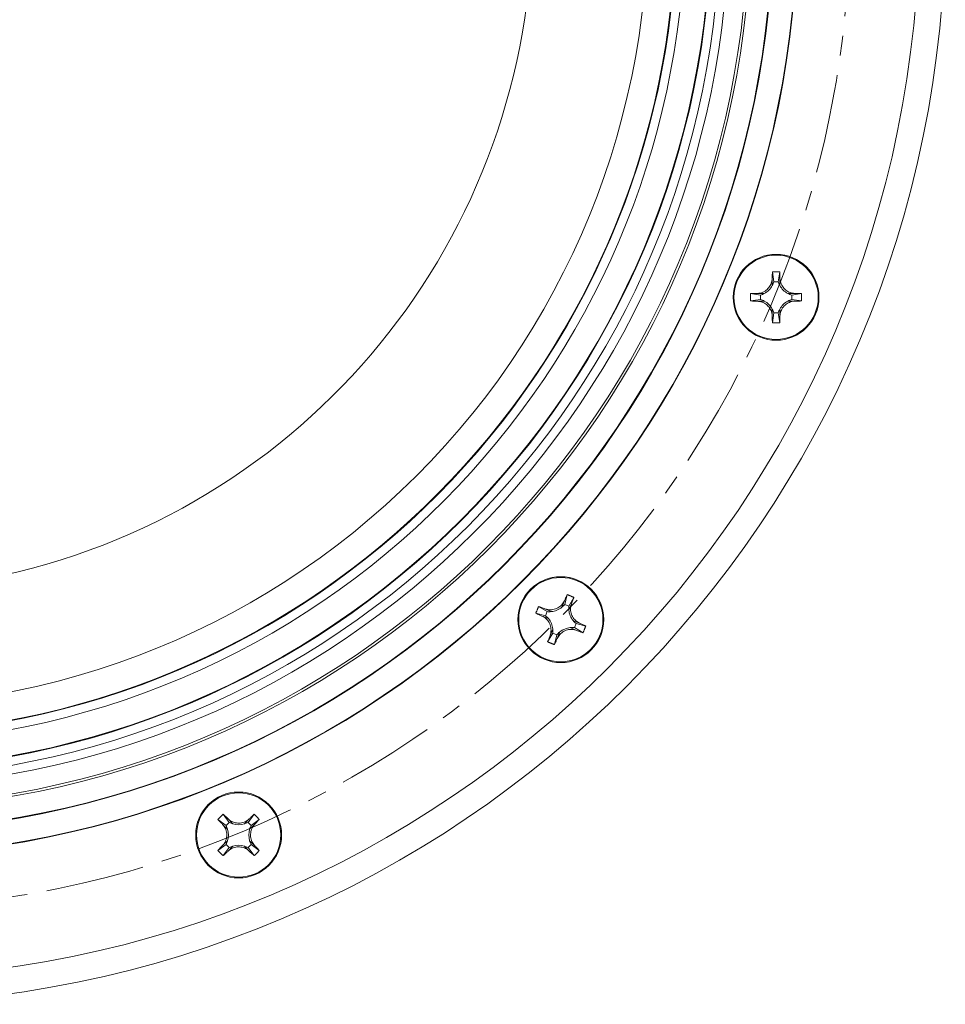
# Model space of a CAD drawing. Units: millimetres. Extents: x 71 to 855, y -632 to 239.
# Drawn here: x 288 to 407, y -522 to -396 of the extents above; entities that cross this region are included whole.
import ezdxf

# ---------------------------------------------------------------- set-up
doc = ezdxf.new("R2010")
doc.units = ezdxf.units.MM
doc.linetypes.add('CENTERX2', pattern=[20.32, 12.7, -2.54, 2.54, -2.54])

msp = doc.modelspace()

# ---------------------------------------------------------------- linework, layer by layer
at = {"color": 7, "linetype": 'Continuous', "lineweight": 15}
for p, q in [((384.819, -429.665), (384.636, -428.39)), ((385.39, -429.665), (385.572, -428.39)), ((384.606, -429.26), (384.623, -430.15)), ((384.819, -429.665), (385.39, -429.665)), ((385.586, -430.15), (385.603, -429.26)), ((383.104, -431.379), (381.83, -431.197)), ((382.7, -431.167), (383.589, -431.183)), ((386.619, -431.183), (387.509, -431.167)), ((387.104, -431.379), (388.379, -431.197)), ((381.83, -432.133), (383.104, -431.951)), ((382.7, -432.163), (383.589, -432.147)), ((383.104, -431.951), (383.104, -431.379)), ((386.619, -432.147), (387.509, -432.163)), ((387.104, -431.951), (387.104, -431.379)), ((387.104, -431.951), (388.379, -432.133)), ((384.606, -434.069), (384.623, -433.18)), ((384.819, -433.665), (384.636, -434.939)), ((384.819, -433.665), (385.39, -433.665)), ((385.572, -434.939), (385.39, -433.665)), ((385.586, -433.18), (385.603, -434.069)), ((358.021, -470.991), (358.341, -469.743)), ((358.549, -471.209), (359.205, -470.101)), ((355.782, -471.918), (354.674, -471.262)), ((355.489, -471.567), (356.305, -471.923)), ((357.98, -470.535), (357.655, -471.364)), ((358.021, -470.991), (358.549, -471.209)), ((358.545, -471.732), (358.9, -470.917)), ((354.316, -472.127), (355.563, -472.446)), ((355.108, -472.488), (355.936, -472.813)), ((355.563, -472.446), (355.782, -471.918)), ((356.139, -474.979), (356.495, -474.163)), ((358.735, -473.972), (359.551, -474.328)), ((359.104, -473.082), (359.932, -473.408)), ((359.258, -473.977), (359.477, -473.449)), ((359.258, -473.977), (360.366, -474.633)), ((359.477, -473.449), (360.724, -473.769)), ((356.491, -474.686), (355.835, -475.794)), ((356.491, -474.686), (357.019, -474.905)), ((356.699, -476.152), (357.019, -474.905)), ((357.385, -474.532), (357.06, -475.36)), ((315.025, -498.916), (314.252, -497.886)), ((317.449, -498.916), (318.222, -497.886)), ((313.591, -498.547), (314.621, -499.32)), ((314.184, -499.184), (314.825, -499.801)), ((314.621, -499.32), (315.025, -498.916)), ((314.889, -498.479), (315.507, -499.12)), ((317.585, -498.479), (316.968, -499.12)), ((317.449, -498.916), (317.853, -499.32)), ((317.649, -499.801), (318.29, -499.184)), ((317.853, -499.32), (318.883, -498.547)), ((314.621, -501.744), (313.591, -502.517)), ((314.184, -501.88), (314.825, -501.263)), ((314.621, -501.744), (315.025, -502.148)), ((317.449, -502.148), (317.853, -501.744)), ((317.649, -501.263), (318.29, -501.88)), ((317.853, -501.744), (318.883, -502.517)), ((314.252, -503.178), (315.025, -502.148)), ((315.507, -501.944), (314.889, -502.585)), ((316.968, -501.944), (317.585, -502.585)), ((317.449, -502.148), (318.222, -503.178))]:
    msp.add_line(p, q, dxfattribs=at)
for centre, radius in [((267.541, -382.968), 139.25), ((267.541, -382.968), 135.901), ((267.541, -382.968), 120.3), ((267.541, -382.968), 120.25), ((267.541, -382.968), 117.179), ((267.541, -382.968), 117.118), ((267.541, -382.968), 114.311), ((267.541, -382.968), 113.993), ((267.541, -382.968), 111.493), ((267.541, -382.968), 110.372), ((267.541, -382.968), 109.246), ((267.541, -382.968), 109.176), ((385.104, -431.665), 5.5), ((385.104, -431.665), 5.4), ((357.52, -472.948), 5.5), ((357.52, -472.948), 5.4), ((316.237, -500.532), 5.5), ((316.237, -500.532), 5.4)]:
    msp.add_circle(centre, radius, dxfattribs=at)
at = {"color": 7, "linetype": 'CENTERX2', "lineweight": 0}
msp.add_circle((267.541, -382.968), 127, dxfattribs=at)
at = {"color": 7, "linetype": 'Continuous', "lineweight": 15}
for centre, radius, start, end in [((267.541, -382.968), 105.888, 13.39792, 9.10208), ((267.541, -382.968), 104.762, 13.42101, 9.07899), ((267.541, -382.968), 104.693, 19.00851, 3.49149), ((267.541, -382.968), 86.313, 281.12474, 79.49311), ((267.541, -382.968), 101.148, 270.91001, 8.15028), ((382.415, -428.976), 2.5, 331.99025, 344.00417), ((387.793, -428.976), 2.5, 195.99583, 208.00975), ((382.415, -428.976), 2.5, 285.99583, 298.00975), ((382.415, -428.976), 2.5, 298.00975, 331.99025), ((387.793, -428.976), 2.5, 208.00975, 241.99025), ((387.793, -428.976), 2.5, 241.99025, 254.00417), ((382.415, -434.354), 2.5, 61.99025, 74.00417), ((382.415, -434.354), 2.5, 28.00975, 61.99025), ((387.793, -434.354), 2.5, 118.00975, 151.99025), ((387.793, -434.354), 2.5, 105.99583, 118.00975), ((382.415, -434.354), 2.5, 15.99583, 28.00975), ((387.793, -434.354), 2.5, 151.99025, 164.00417), ((356.065, -469.434), 2.5, 275.50975, 309.49025), ((356.065, -469.434), 2.5, 309.49025, 321.50417), ((361.033, -471.492), 2.5, 173.49583, 185.50975), ((354.007, -474.403), 2.5, 39.49025, 51.50417), ((356.065, -469.434), 2.5, 263.49583, 275.50975), ((354.007, -474.403), 2.5, 5.50975, 39.49025), ((361.033, -471.492), 2.5, 185.50975, 219.49025), ((354.007, -474.403), 2.5, 353.49583, 5.50975), ((358.975, -476.461), 2.5, 95.50975, 129.49025), ((358.975, -476.461), 2.5, 83.49583, 95.50975), ((361.033, -471.492), 2.5, 219.49025, 231.50417), ((358.975, -476.461), 2.5, 129.49025, 141.50417), ((312.434, -500.532), 2.5, 16.99025, 29.00417), ((316.237, -496.729), 2.5, 240.99583, 253.00975), ((316.237, -496.729), 2.5, 253.00975, 286.99025), ((316.237, -496.729), 2.5, 286.99025, 299.00417), ((320.04, -500.532), 2.5, 150.99583, 163.00975), ((312.434, -500.532), 2.5, 343.00975, 16.99025), ((320.04, -500.532), 2.5, 163.00975, 196.99025), ((312.434, -500.532), 2.5, 330.99583, 343.00975), ((316.237, -504.335), 2.5, 73.00975, 106.99025), ((320.04, -500.532), 2.5, 196.99025, 209.00417), ((316.237, -504.335), 2.5, 106.99025, 119.00417), ((316.237, -504.335), 2.5, 60.99583, 73.00975)]:
    msp.add_arc(centre, radius, start, end, dxfattribs=at)
for points, knots in [([(384.636, -428.39), (384.633, -428.472), (384.627, -428.634), (384.618, -428.861), (384.611, -429.07), (384.608, -429.197), (384.606, -429.26)], [0, 0, 0, 0, 0.2821089, 0.5642181, 0.78209, 1, 1, 1, 1]), ([(385.603, -429.26), (385.6, -429.178), (385.595, -429.014), (385.585, -428.723), (385.577, -428.516), (385.572, -428.39)], [0, 0, 0, 0, 0.282112, 0.5642239, 1, 1, 1, 1]), ([(384.606, -429.26), (384.58, -429.467), (384.529, -429.886), (384.195, -430.453), (383.705, -430.892), (383.174, -431.125), (382.829, -431.155), (382.7, -431.167)], [0, 0, 0, 0, 0.2110611, 0.4275828, 0.6471231, 0.8678501, 1, 1, 1, 1]), ([(387.509, -431.167), (387.302, -431.141), (386.883, -431.089), (386.316, -430.755), (385.877, -430.266), (385.645, -429.734), (385.614, -429.389), (385.603, -429.26)], [0, 0, 0, 0, 0.2110611, 0.4275828, 0.6471231, 0.8678501, 1, 1, 1, 1]), ([(382.7, -431.167), (382.617, -431.169), (382.453, -431.174), (382.226, -431.181), (382.018, -431.189), (381.893, -431.194), (381.83, -431.197)], [0, 0, 0, 0, 0.2821094, 0.5642187, 0.7820908, 1, 1, 1, 1]), ([(388.379, -431.197), (388.297, -431.194), (388.135, -431.187), (387.845, -431.176), (387.636, -431.17), (387.509, -431.167)], [0, 0, 0, 0, 0.2821116, 0.5642234, 1, 1, 1, 1]), ([(381.83, -432.133), (381.911, -432.136), (382.074, -432.142), (382.364, -432.153), (382.573, -432.159), (382.7, -432.163)], [0, 0, 0, 0, 0.2821116, 0.5642234, 1, 1, 1, 1]), ([(382.7, -432.163), (382.907, -432.189), (383.326, -432.24), (383.892, -432.574), (384.331, -433.064), (384.564, -433.595), (384.595, -433.94), (384.606, -434.069)], [0, 0, 0, 0, 0.2110611, 0.4275828, 0.6471231, 0.8678501, 1, 1, 1, 1]), ([(385.603, -434.069), (385.628, -433.863), (385.68, -433.443), (386.014, -432.877), (386.503, -432.438), (387.035, -432.205), (387.38, -432.174), (387.509, -432.163)], [0, 0, 0, 0, 0.2110611, 0.4275828, 0.6471231, 0.8678501, 1, 1, 1, 1]), ([(387.509, -432.163), (387.591, -432.161), (387.756, -432.156), (387.982, -432.148), (388.19, -432.14), (388.316, -432.135), (388.379, -432.133)], [0, 0, 0, 0, 0.2821094, 0.5642187, 0.7820908, 1, 1, 1, 1]), ([(384.606, -434.069), (384.608, -434.152), (384.613, -434.316), (384.623, -434.606), (384.631, -434.814), (384.636, -434.939)], [0, 0, 0, 0, 0.282112, 0.5642239, 1, 1, 1, 1]), ([(385.572, -434.939), (385.575, -434.858), (385.582, -434.695), (385.59, -434.469), (385.597, -434.26), (385.601, -434.133), (385.603, -434.069)], [0, 0, 0, 0, 0.28210894, 0.56421806, 0.78209002, 1, 1, 1, 1]), ([(358.341, -469.743), (358.307, -469.817), (358.238, -469.965), (358.144, -470.171), (358.058, -470.361), (358.006, -470.477), (357.98, -470.535)], [0, 0, 0, 0, 0.2821089, 0.5642181, 0.78209, 1, 1, 1, 1]), ([(358.9, -470.917), (358.93, -470.84), (358.988, -470.686), (359.09, -470.414), (359.162, -470.22), (359.205, -470.101)], [0, 0, 0, 0, 0.28211199, 0.56422389, 1, 1, 1, 1]), ([(355.489, -471.567), (355.412, -471.538), (355.258, -471.479), (355.046, -471.4), (354.851, -471.327), (354.733, -471.284), (354.674, -471.262)], [0, 0, 0, 0, 0.28210939, 0.56421868, 0.78209085, 1, 1, 1, 1]), ([(357.98, -470.535), (357.877, -470.717), (357.669, -471.084), (357.144, -471.48), (356.523, -471.698), (355.943, -471.71), (355.613, -471.606), (355.489, -471.567)], [0, 0, 0, 0, 0.2110611, 0.4275828, 0.6471231, 0.8678501, 1, 1, 1, 1]), ([(359.932, -473.408), (359.751, -473.305), (359.383, -473.096), (358.987, -472.571), (358.769, -471.951), (358.758, -471.371), (358.862, -471.04), (358.9, -470.917)], [0, 0, 0, 0, 0.2110611, 0.4275828, 0.6471231, 0.8678501, 1, 1, 1, 1]), ([(354.316, -472.127), (354.39, -472.161), (354.537, -472.229), (354.801, -472.35), (354.992, -472.436), (355.108, -472.488)], [0, 0, 0, 0, 0.2821116, 0.5642234, 1, 1, 1, 1]), ([(355.108, -472.488), (355.289, -472.591), (355.657, -472.799), (356.052, -473.324), (356.27, -473.945), (356.282, -474.525), (356.178, -474.855), (356.139, -474.979)], [0, 0, 0, 0, 0.2110611, 0.4275828, 0.6471231, 0.8678501, 1, 1, 1, 1]), ([(360.724, -473.769), (360.65, -473.734), (360.502, -473.666), (360.239, -473.545), (360.048, -473.46), (359.932, -473.408)], [0, 0, 0, 0, 0.28211162, 0.56422344, 1, 1, 1, 1]), ([(356.139, -474.979), (356.11, -475.055), (356.052, -475.209), (355.95, -475.481), (355.878, -475.676), (355.835, -475.794)], [0, 0, 0, 0, 0.282112, 0.5642239, 1, 1, 1, 1]), ([(356.699, -476.152), (356.733, -476.078), (356.802, -475.93), (356.896, -475.724), (356.982, -475.534), (357.034, -475.418), (357.06, -475.36)], [0, 0, 0, 0, 0.28210894, 0.56421806, 0.78209002, 1, 1, 1, 1]), ([(357.06, -475.36), (357.163, -475.179), (357.371, -474.811), (357.896, -474.415), (358.517, -474.197), (359.097, -474.186), (359.427, -474.289), (359.551, -474.328)], [0, 0, 0, 0, 0.2110611, 0.4275828, 0.6471231, 0.8678501, 1, 1, 1, 1]), ([(359.551, -474.328), (359.628, -474.357), (359.781, -474.416), (359.994, -474.496), (360.189, -474.568), (360.307, -474.611), (360.366, -474.633)], [0, 0, 0, 0, 0.2821094, 0.5642187, 0.7820908, 1, 1, 1, 1]), ([(314.889, -498.479), (314.829, -498.423), (314.71, -498.31), (314.544, -498.155), (314.391, -498.014), (314.299, -497.928), (314.252, -497.886)], [0, 0, 0, 0, 0.2821094, 0.5642187, 0.7820908, 1, 1, 1, 1]), ([(318.222, -497.886), (318.162, -497.941), (318.042, -498.051), (317.876, -498.206), (317.724, -498.348), (317.631, -498.436), (317.585, -498.479)], [0, 0, 0, 0, 0.28210894, 0.56421806, 0.78209002, 1, 1, 1, 1]), ([(313.591, -498.547), (313.646, -498.607), (313.756, -498.727), (313.954, -498.939), (314.097, -499.092), (314.184, -499.184)], [0, 0, 0, 0, 0.2821116, 0.5642234, 1, 1, 1, 1]), ([(314.184, -499.184), (314.313, -499.348), (314.573, -499.681), (314.737, -500.318), (314.701, -500.975), (314.49, -501.515), (314.268, -501.781), (314.184, -501.88)], [0, 0, 0, 0, 0.2110611, 0.4275828, 0.6471231, 0.8678501, 1, 1, 1, 1]), ([(317.585, -498.479), (317.421, -498.608), (317.088, -498.867), (316.451, -499.032), (315.794, -498.996), (315.254, -498.785), (314.988, -498.563), (314.889, -498.479)], [0, 0, 0, 0, 0.2110611, 0.4275828, 0.6471231, 0.8678501, 1, 1, 1, 1]), ([(318.29, -501.88), (318.161, -501.716), (317.902, -501.383), (317.737, -500.746), (317.773, -500.089), (317.984, -499.549), (318.206, -499.283), (318.29, -499.184)], [0, 0, 0, 0, 0.21106113, 0.42758285, 0.64712307, 0.86785011, 1, 1, 1, 1]), ([(318.29, -499.184), (318.346, -499.124), (318.459, -499.005), (318.657, -498.792), (318.798, -498.64), (318.883, -498.547)], [0, 0, 0, 0, 0.282112, 0.5642239, 1, 1, 1, 1]), ([(314.184, -501.88), (314.128, -501.94), (314.015, -502.059), (313.817, -502.272), (313.676, -502.424), (313.591, -502.517)], [0, 0, 0, 0, 0.282112, 0.5642239, 1, 1, 1, 1]), ([(318.883, -502.517), (318.828, -502.457), (318.718, -502.337), (318.52, -502.125), (318.377, -501.972), (318.29, -501.88)], [0, 0, 0, 0, 0.28211162, 0.56422344, 1, 1, 1, 1]), ([(314.252, -503.178), (314.312, -503.123), (314.432, -503.013), (314.598, -502.858), (314.75, -502.716), (314.843, -502.628), (314.889, -502.585)], [0, 0, 0, 0, 0.2821089, 0.5642181, 0.78209, 1, 1, 1, 1]), ([(314.889, -502.585), (315.053, -502.456), (315.387, -502.197), (316.023, -502.032), (316.68, -502.068), (317.22, -502.279), (317.486, -502.501), (317.585, -502.585)], [0, 0, 0, 0, 0.2110611, 0.4275828, 0.6471231, 0.8678501, 1, 1, 1, 1]), ([(317.585, -502.585), (317.645, -502.641), (317.764, -502.754), (317.931, -502.909), (318.083, -503.05), (318.175, -503.136), (318.222, -503.178)], [0, 0, 0, 0, 0.2821094, 0.5642187, 0.7820908, 1, 1, 1, 1])]:
    msp.add_open_spline(points, degree=3, knots=knots, dxfattribs=at)
for points in [[(385.572, -428.39), (384.636, -428.39)], [(381.83, -431.197), (381.83, -432.133)], [(388.379, -432.133), (388.379, -431.197)], [(385.572, -434.939), (384.636, -434.939)], [(359.205, -470.101), (358.341, -469.743)], [(354.674, -471.262), (354.316, -472.127)], [(360.366, -474.633), (360.724, -473.769)], [(356.699, -476.152), (355.835, -475.794)], [(314.252, -497.886), (313.591, -498.547)], [(318.883, -498.547), (318.222, -497.886)], [(314.252, -503.178), (313.591, -502.517)], [(318.222, -503.178), (318.883, -502.517)]]:
    msp.add_open_spline(points, degree=1, dxfattribs=at)

doc.saveas('drawing.dxf')
